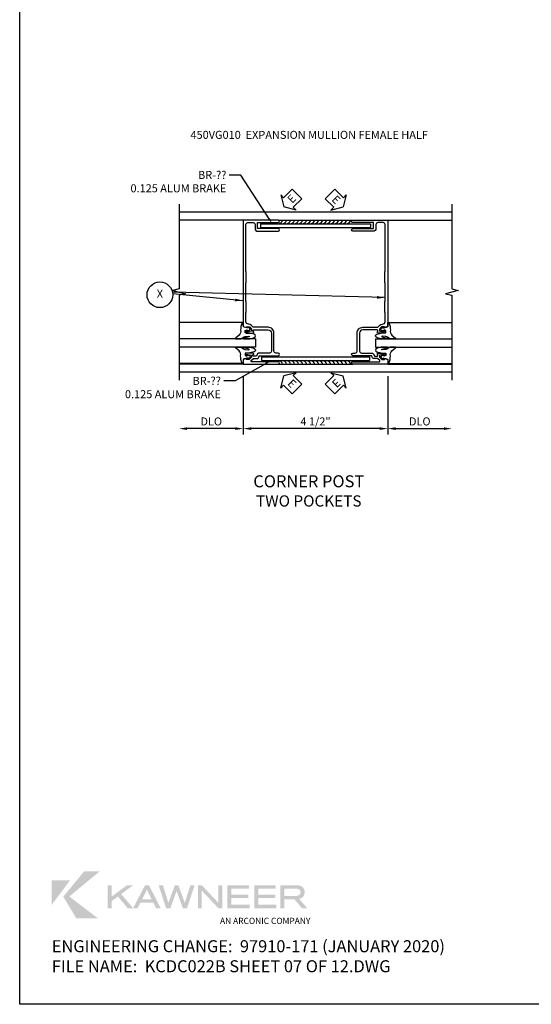
# Model space of a CAD drawing. Extents: x 0 to 95.4, y 0 to 61.4.
# Drawn here: x 0 to 15.9, y 0 to 30.7 of the extents above; entities that cross this region are included whole.
import ezdxf
from ezdxf import colors
from ezdxf.entities.mleader import LeaderData, LeaderLine
from ezdxf.enums import TextEntityAlignment as Align
from ezdxf.math import Vec2, Vec3

# ---------------------------------------------------------------- set-up
doc = ezdxf.new("R2010")
doc.units = 0
doc.header["$LTSCALE"] = 0.5
doc.header["$MEASUREMENT"] = 0
doc.layers.get('0').update_dxf_attribs({"color": 4, "linetype": 'CONTINUOUS'})
for name, color, linetype in [('DIME', 2, 'CONTINUOUS'), ('FORMAT', 7, 'CONTINUOUS'), ('Kawneer Logo-English', 7, 'CONTINUOUS'), ('P_ATTR', 3, 'CONTINUOUS'), ('TEXT', 3, 'CONTINUOUS')]:
    doc.layers.add(name, color=color, linetype=linetype)
doc.styles.get("Standard").update_dxf_attribs({"font": 'arial.ttf'})
doc.dimstyles.new('EXT_ON-OFF', dxfattribs={"dimscale": 2, "dimtxt": 0.125, "dimasz": 0.125, "dimexe": 0.09, "dimexo": 0.1875, "dimgap": 0.05, "dimtad": 3, "dimdec": 5, "dimzin": 3, "dimdsep": 46, "dimlunit": 5, "dimtxsty": 'Standard', "dimcen": 0, "dimse2": 1, "dimazin": 0, "dimtfac": 1, "dimtdec": 4, "dimtofl": 0, "dimtmove": 0, "dimatfit": 0, "dimfxl": 1, "dimfrac": 2, "dimtolj": 1, "dimtzin": 3, "dimarcsym": 0})
doc.dimstyles.new('EXT_ON-ON', dxfattribs={"dimscale": 2, "dimtxt": 0.125, "dimasz": 0.125, "dimexe": 0.09, "dimexo": 0.1875, "dimgap": 0.05, "dimtad": 3, "dimdec": 5, "dimzin": 3, "dimdsep": 46, "dimlunit": 5, "dimtxsty": 'Standard', "dimcen": 0, "dimazin": 0, "dimtfac": 1, "dimtdec": 4, "dimtofl": 0, "dimtmove": 0, "dimatfit": 0, "dimfxl": 1, "dimfrac": 2, "dimtolj": 1, "dimtzin": 3, "dimarcsym": 0})

# ---------------------------------------------------------------- blocks, each defined once
blk = doc.blocks.new('Kawneer Logo English')
at = {"layer": 'Kawneer Logo-English'}
for points in [[(0.2706, 0.0336), (0.2688, 0.035), (0.2633, 0.0391), (0.255, 0.0454), (0.2442, 0.0536), (0.2314, 0.0633), (0.2173, 0.0741), (0.202, 0.0857), (0.1863, 0.0976), (0.1706, 0.1096), (0.1553, 0.1211), (0.1411, 0.132), (0.1285, 0.1417), (0.1176, 0.15), (0.1094, 0.1563), (0.1041, 0.1604), (0.1023, 0.1619), (0.1044, 0.1637), (0.1101, 0.1683), (0.1189, 0.1757), (0.1304, 0.1851), (0.1439, 0.1963), (0.159, 0.2087), (0.1751, 0.2221), (0.1917, 0.2359), (0.2083, 0.2496), (0.2244, 0.2628), (0.2395, 0.2753), (0.253, 0.2864), (0.2644, 0.2959), (0.2731, 0.3031), (0.2788, 0.3078), (0.2808, 0.3095), (0.2799, 0.3095), (0.277, 0.3096), (0.2725, 0.3096), (0.2666, 0.3096), (0.2597, 0.3096), (0.252, 0.3096), (0.2438, 0.3096), (0.2352, 0.3096), (0.2267, 0.3096), (0.2184, 0.3095), (0.2106, 0.3095), (0.2037, 0.3095), (0.1979, 0.3095), (0.1933, 0.3095), (0.1904, 0.3095), (0.1894, 0.3095), (0.188, 0.3078), (0.1841, 0.303), (0.1781, 0.2958), (0.1702, 0.2862), (0.161, 0.2751), (0.1507, 0.2625), (0.1396, 0.2491), (0.1283, 0.2352), (0.1169, 0.2214), (0.1059, 0.208), (0.0955, 0.1955), (0.0863, 0.1843), (0.0785, 0.1748), (0.0724, 0.1675), (0.0686, 0.1627), (0.0672, 0.1612), (0.068, 0.1597), (0.0704, 0.1556), (0.0743, 0.1493), (0.0791, 0.1412), (0.0849, 0.1315), (0.0913, 0.1208), (0.0982, 0.1092), (0.1053, 0.0973), (0.1124, 0.0855), (0.1193, 0.0739), (0.1257, 0.0632), (0.1315, 0.0535), (0.1364, 0.0454), (0.1402, 0.0391), (0.1426, 0.035), (0.1435, 0.0336)], [(0.0002, 0.2564), (0, 0.1137), (0.0012, 0.1153), (0.0046, 0.1197), (0.0099, 0.1268), (0.0167, 0.136), (0.0248, 0.1468), (0.0339, 0.1588), (0.0435, 0.1717), (0.0535, 0.185), (0.0634, 0.1984), (0.073, 0.2112), (0.0821, 0.2234), (0.0902, 0.2342), (0.097, 0.2433), (0.1022, 0.2503), (0.1057, 0.2549), (0.1069, 0.2565)], [(0.8092, 0.2278), (0.7789, 0.1309), (0.7782, 0.1288), (0.7776, 0.127), (0.7771, 0.1253), (0.7767, 0.1238), (0.7764, 0.1249), (0.7761, 0.126), (0.7759, 0.1268), (0.7758, 0.1272), (0.7756, 0.128), (0.7751, 0.1292), (0.774, 0.1323), (0.7721, 0.1373), (0.7698, 0.1436), (0.7671, 0.1512), (0.764, 0.1596), (0.7606, 0.1686), (0.7573, 0.1779), (0.7539, 0.1872), (0.7506, 0.1962), (0.7475, 0.2046), (0.7448, 0.2122), (0.7424, 0.2185), (0.7406, 0.2235), (0.7395, 0.2266), (0.7391, 0.2278), (0.7191, 0.2278), (0.6843, 0.1336), (0.6832, 0.1306), (0.6824, 0.1282), (0.6817, 0.1261), (0.6812, 0.1241), (0.6809, 0.1251), (0.6805, 0.1262), (0.6802, 0.1273), (0.6799, 0.1287), (0.6795, 0.1298), (0.6785, 0.1329), (0.677, 0.1378), (0.675, 0.1442), (0.6726, 0.1516), (0.67, 0.16), (0.6672, 0.169), (0.6643, 0.1782), (0.6614, 0.1875), (0.6586, 0.1964), (0.656, 0.2047), (0.6536, 0.2123), (0.6516, 0.2186), (0.6501, 0.2235), (0.6491, 0.2266), (0.6488, 0.2278), (0.6238, 0.2278), (0.6676, 0.0927), (0.6923, 0.0927), (0.726, 0.1855), (0.727, 0.1883), (0.7278, 0.1906), (0.7285, 0.1928), (0.729, 0.1947), (0.7299, 0.1922), (0.7307, 0.1894), (0.7318, 0.1863), (0.7331, 0.1827), (0.7655, 0.0927), (0.7896, 0.0927), (0.8341, 0.2278), (0.8306, 0.2278)], [(0.9726, 0.2278), (0.9726, 0.1355), (0.973, 0.1265), (0.973, 0.1255), (0.9731, 0.1238), (0.9717, 0.1254), (0.9711, 0.1263), (0.9642, 0.1339), (0.8756, 0.2278), (0.853, 0.2278), (0.853, 0.0927), (0.8757, 0.0927), (0.8757, 0.1928), (0.8757, 0.1931), (0.8756, 0.194), (0.8755, 0.1953), (0.8754, 0.1968), (0.8756, 0.1965), (0.8757, 0.1963), (0.8765, 0.1955), (0.8782, 0.1936), (0.8798, 0.1918), (0.8805, 0.1909), (0.8816, 0.1898), (0.8845, 0.1867), (0.8892, 0.1819), (0.8952, 0.1756), (0.9021, 0.1681), (0.91, 0.1598), (0.9184, 0.151), (0.9272, 0.1418), (0.9358, 0.1326), (0.9442, 0.1237), (0.9521, 0.1154), (0.9591, 0.108), (0.965, 0.1017), (0.9696, 0.0969), (0.9726, 0.0938), (0.9736, 0.0927), (0.9952, 0.0927), (0.9952, 0.2278), (0.9927, 0.2278)], [(1.0494, 0.1526), (1.0512, 0.1526), (1.0549, 0.1526), (1.0602, 0.1526), (1.0668, 0.1526), (1.0744, 0.1526), (1.0827, 0.1526), (1.0915, 0.1526), (1.1006, 0.1526), (1.1095, 0.1526), (1.1182, 0.1526), (1.1262, 0.1526), (1.1334, 0.1526), (1.1396, 0.1526), (1.1442, 0.1526), (1.1472, 0.1526), (1.1482, 0.1526), (1.1482, 0.173), (1.1472, 0.173), (1.1442, 0.173), (1.1396, 0.173), (1.1335, 0.173), (1.1262, 0.173), (1.1182, 0.173), (1.1095, 0.173), (1.1006, 0.173), (1.0915, 0.173), (1.0827, 0.173), (1.0744, 0.173), (1.0668, 0.173), (1.0602, 0.173), (1.0549, 0.173), (1.0512, 0.173), (1.0494, 0.173), (1.0494, 0.1754), (1.0494, 0.1794), (1.0494, 0.1844), (1.0494, 0.1899), (1.0494, 0.1953), (1.0494, 0.2003), (1.0494, 0.2043), (1.0494, 0.2067), (1.0512, 0.2067), (1.055, 0.2067), (1.0605, 0.2067), (1.0672, 0.2067), (1.075, 0.2067), (1.0835, 0.2067), (1.0925, 0.2067), (1.1019, 0.2067), (1.1111, 0.2067), (1.12, 0.2067), (1.1283, 0.2067), (1.1356, 0.2067), (1.1419, 0.2067), (1.1466, 0.2067), (1.1497, 0.2067), (1.1508, 0.2067), (1.1508, 0.2278), (1.1483, 0.2278), (1.0259, 0.2278), (1.0259, 0.0927), (1.1556, 0.0927), (1.1556, 0.1137), (1.1545, 0.1137), (1.1512, 0.1137), (1.1462, 0.1137), (1.1397, 0.1137), (1.1319, 0.1137), (1.1232, 0.1137), (1.1139, 0.1137), (1.1043, 0.1137), (1.0945, 0.1137), (1.0851, 0.1137), (1.0761, 0.1137), (1.0679, 0.1137), (1.0609, 0.1137), (1.0552, 0.1137), (1.0513, 0.1137), (1.0494, 0.1137), (1.0494, 0.1164), (1.0494, 0.1209), (1.0494, 0.1267), (1.0494, 0.1331), (1.0494, 0.1395), (1.0494, 0.1453), (1.0494, 0.1499)], [(1.2056, 0.1526), (1.2075, 0.1526), (1.2112, 0.1526), (1.2165, 0.1526), (1.223, 0.1526), (1.2306, 0.1526), (1.239, 0.1526), (1.2478, 0.1526), (1.2568, 0.1526), (1.2658, 0.1526), (1.2744, 0.1526), (1.2826, 0.1526), (1.2897, 0.1526), (1.2958, 0.1526), (1.3005, 0.1526), (1.3035, 0.1526), (1.3045, 0.1526), (1.3045, 0.173), (1.3035, 0.173), (1.3005, 0.173), (1.2958, 0.173), (1.2897, 0.173), (1.2826, 0.173), (1.2744, 0.173), (1.2658, 0.173), (1.2568, 0.173), (1.2478, 0.173), (1.239, 0.173), (1.2306, 0.173), (1.223, 0.173), (1.2165, 0.173), (1.2112, 0.173), (1.2075, 0.173), (1.2056, 0.173), (1.2056, 0.1754), (1.2056, 0.1794), (1.2056, 0.1844), (1.2056, 0.1899), (1.2056, 0.1953), (1.2056, 0.2003), (1.2056, 0.2043), (1.2056, 0.2067), (1.2075, 0.2067), (1.2113, 0.2067), (1.2167, 0.2067), (1.2234, 0.2067), (1.2313, 0.2067), (1.2397, 0.2067), (1.2489, 0.2067), (1.2581, 0.2067), (1.2674, 0.2067), (1.2762, 0.2067), (1.2845, 0.2067), (1.2919, 0.2067), (1.2981, 0.2067), (1.3029, 0.2067), (1.306, 0.2067), (1.3071, 0.2067), (1.3071, 0.2278), (1.3046, 0.2278), (1.1822, 0.2278), (1.1822, 0.0927), (1.3119, 0.0927), (1.3119, 0.1137), (1.3107, 0.1137), (1.3075, 0.1137), (1.3024, 0.1137), (1.2959, 0.1137), (1.2882, 0.1137), (1.2795, 0.1137), (1.2702, 0.1137), (1.2605, 0.1137), (1.2508, 0.1137), (1.2413, 0.1137), (1.2324, 0.1137), (1.2242, 0.1137), (1.2172, 0.1137), (1.2115, 0.1137), (1.2076, 0.1137), (1.2056, 0.1137), (1.2056, 0.1164), (1.2056, 0.1209), (1.2056, 0.1267), (1.2056, 0.1331), (1.2056, 0.1395), (1.2056, 0.1453), (1.2056, 0.1499)]]:
    blk.add_hatch(color=256, dxfattribs=at).paths.add_polyline_path(points)
h = blk.add_hatch(color=256, dxfattribs=at)
h.paths.add_polyline_path([(0.527, 0.1446), (0.529, 0.1487), (0.5323, 0.1552), (0.5365, 0.1634), (0.541, 0.1723), (0.5453, 0.1808), (0.5491, 0.1882), (0.5516, 0.1932), (0.5526, 0.1952), (0.5528, 0.1958), (0.5534, 0.1971), (0.5542, 0.199), (0.555, 0.2013), (0.5555, 0.2001), (0.5561, 0.1989), (0.5567, 0.1975), (0.5575, 0.1959), (0.5583, 0.1943), (0.5606, 0.1896), (0.564, 0.1829), (0.568, 0.1749), (0.5724, 0.1662), (0.5766, 0.1578), (0.5803, 0.1503), (0.5831, 0.1446), (0.5791, 0.1446), (0.5725, 0.1446), (0.5642, 0.1446), (0.555, 0.1446), (0.5459, 0.1446), (0.5376, 0.1446), (0.5311, 0.1446)], flags=16)
h.paths.add_polyline_path([(0.5657, 0.2278), (0.5444, 0.2278), (0.4748, 0.0934), (0.473, 0.0956), (0.47, 0.0991), (0.4661, 0.1037), (0.4616, 0.1091), (0.4563, 0.1153), (0.4507, 0.122), (0.4448, 0.1291), (0.4387, 0.1362), (0.4327, 0.1433), (0.4269, 0.1502), (0.4215, 0.1567), (0.4165, 0.1626), (0.4123, 0.1675), (0.4089, 0.1715), (0.4065, 0.1744), (0.4053, 0.1758), (0.4067, 0.1769), (0.4094, 0.1789), (0.4132, 0.1817), (0.4179, 0.1852), (0.4232, 0.1891), (0.4291, 0.1935), (0.4353, 0.1982), (0.4416, 0.2029), (0.4479, 0.2076), (0.454, 0.2121), (0.4596, 0.2163), (0.4646, 0.22), (0.4689, 0.2232), (0.4721, 0.2256), (0.4743, 0.2272), (0.475, 0.2278), (0.4674, 0.2278), (0.4396, 0.2278), (0.4386, 0.227), (0.4359, 0.2251), (0.4318, 0.2221), (0.4264, 0.2181), (0.4201, 0.2133), (0.4129, 0.208), (0.4051, 0.2023), (0.397, 0.1963), (0.3889, 0.1904), (0.3809, 0.1845), (0.3733, 0.1788), (0.3663, 0.1737), (0.3602, 0.1691), (0.355, 0.1654), (0.3513, 0.1626), (0.3491, 0.161), (0.3491, 0.1631), (0.3491, 0.1663), (0.3491, 0.1703), (0.3491, 0.175), (0.3491, 0.1802), (0.3491, 0.1858), (0.3491, 0.1917), (0.3491, 0.1975), (0.3491, 0.2033), (0.3491, 0.2088), (0.3491, 0.214), (0.3491, 0.2185), (0.3491, 0.2223), (0.3491, 0.2252), (0.3491, 0.2271), (0.3491, 0.2278), (0.3258, 0.2278), (0.3258, 0.0927), (0.3487, 0.0927), (0.3487, 0.0944), (0.3487, 0.0988), (0.3487, 0.1052), (0.3487, 0.1126), (0.3487, 0.12), (0.3487, 0.1267), (0.3487, 0.1318), (0.3487, 0.1343), (0.3507, 0.1357), (0.3549, 0.1388), (0.3605, 0.1429), (0.3669, 0.1476), (0.3733, 0.1523), (0.3792, 0.1566), (0.3837, 0.1599), (0.3862, 0.1618), (0.3873, 0.1604), (0.3895, 0.1578), (0.3925, 0.1542), (0.3965, 0.1495), (0.4009, 0.1443), (0.4058, 0.1384), (0.4109, 0.1322), (0.4162, 0.126), (0.4216, 0.1196), (0.4266, 0.1137), (0.4313, 0.108), (0.4355, 0.1029), (0.4391, 0.0987), (0.4418, 0.0955), (0.4436, 0.0934), (0.4442, 0.0927), (0.4743, 0.0927), (0.4754, 0.0927), (0.5008, 0.0927), (0.5015, 0.094), (0.5032, 0.0973), (0.5055, 0.1021), (0.5083, 0.1077), (0.5111, 0.1135), (0.5137, 0.1186), (0.5157, 0.1226), (0.5167, 0.1248), (0.518, 0.1248), (0.5207, 0.1248), (0.5246, 0.1248), (0.5296, 0.1248), (0.5353, 0.1248), (0.5415, 0.1248), (0.5482, 0.1248), (0.5551, 0.1248), (0.562, 0.1248), (0.5688, 0.1248), (0.575, 0.1248), (0.5807, 0.1248), (0.5856, 0.1248), (0.5896, 0.1248), (0.5923, 0.1248), (0.5936, 0.1248), (0.5946, 0.1226), (0.5966, 0.1186), (0.5992, 0.1135), (0.602, 0.1077), (0.6048, 0.1021), (0.6071, 0.0973), (0.6088, 0.094), (0.6094, 0.0927), (0.6364, 0.0927), (0.5672, 0.2278)])
h = blk.add_hatch(color=256, dxfattribs=at)
h.paths.add_polyline_path([(1.3584, 0.1651), (1.3584, 0.168), (1.3584, 0.1729), (1.3584, 0.1792), (1.3584, 0.1862), (1.3584, 0.1931), (1.3584, 0.1995), (1.3584, 0.2044), (1.3584, 0.2072), (1.3599, 0.2072), (1.3627, 0.2072), (1.3664, 0.2072), (1.3711, 0.2072), (1.3764, 0.2072), (1.3823, 0.2072), (1.3883, 0.2072), (1.3946, 0.2072), (1.4008, 0.2072), (1.4067, 0.2072), (1.4123, 0.2072), (1.4173, 0.2072), (1.4214, 0.2072), (1.4245, 0.2072), (1.4266, 0.2072), (1.4273, 0.2072), (1.431, 0.2071), (1.4343, 0.2069), (1.4359, 0.2067), (1.4374, 0.2064), (1.4389, 0.2061), (1.4404, 0.2056), (1.4417, 0.2051), (1.443, 0.2045), (1.4442, 0.2037), (1.4454, 0.2029), (1.4466, 0.2018), (1.4476, 0.2007), (1.4486, 0.1993), (1.4495, 0.1978), (1.4504, 0.1961), (1.4511, 0.1945), (1.4516, 0.193), (1.452, 0.1914), (1.4522, 0.19), (1.4524, 0.1887), (1.4524, 0.1875), (1.4525, 0.1863), (1.4524, 0.1845), (1.4522, 0.1828), (1.4519, 0.181), (1.4514, 0.1794), (1.4508, 0.1779), (1.4501, 0.1765), (1.4493, 0.1751), (1.4483, 0.1737), (1.447, 0.1723), (1.4457, 0.1711), (1.4443, 0.17), (1.4428, 0.169), (1.4412, 0.1682), (1.4396, 0.1675), (1.4379, 0.1669), (1.4361, 0.1665), (1.4342, 0.166), (1.4324, 0.1657), (1.4304, 0.1655), (1.4285, 0.1654), (1.4244, 0.1652), (1.4202, 0.1651), (1.4177, 0.1651), (1.4111, 0.1651), (1.4018, 0.1651), (1.391, 0.1651), (1.38, 0.1651), (1.37, 0.1651), (1.3623, 0.1651)], flags=16)
h.paths.add_polyline_path([(1.4438, 0.1486), (1.4469, 0.1492), (1.4495, 0.1499), (1.4519, 0.1506), (1.454, 0.1515), (1.4559, 0.1522), (1.4576, 0.153), (1.4591, 0.154), (1.4606, 0.1549), (1.4621, 0.1558), (1.4634, 0.1569), (1.4647, 0.158), (1.4659, 0.1591), (1.467, 0.1602), (1.468, 0.1613), (1.4689, 0.1626), (1.4699, 0.1637), (1.4706, 0.1649), (1.4715, 0.1662), (1.4721, 0.1674), (1.4728, 0.1686), (1.4733, 0.1699), (1.4738, 0.1711), (1.4743, 0.1724), (1.4747, 0.1737), (1.4754, 0.1761), (1.4758, 0.1785), (1.4762, 0.1808), (1.4765, 0.1831), (1.4766, 0.1851), (1.4767, 0.1871), (1.4766, 0.1889), (1.4765, 0.1906), (1.4764, 0.1924), (1.4761, 0.1941), (1.4758, 0.1958), (1.4756, 0.1974), (1.4751, 0.199), (1.4746, 0.2006), (1.4742, 0.2021), (1.4735, 0.2036), (1.473, 0.2051), (1.4722, 0.2065), (1.4715, 0.2079), (1.4706, 0.2092), (1.4698, 0.2105), (1.4689, 0.2118), (1.4679, 0.213), (1.4669, 0.2141), (1.4658, 0.2154), (1.4647, 0.2164), (1.4635, 0.2174), (1.4622, 0.2184), (1.461, 0.2194), (1.4596, 0.2203), (1.4583, 0.2211), (1.4568, 0.222), (1.4554, 0.2227), (1.4538, 0.2234), (1.4523, 0.224), (1.4507, 0.2246), (1.4491, 0.2251), (1.4473, 0.2256), (1.4452, 0.2262), (1.4433, 0.2265), (1.4411, 0.2269), (1.4389, 0.2272), (1.4364, 0.2274), (1.4335, 0.2276), (1.43, 0.2277), (1.4261, 0.2278), (1.426, 0.2278), (1.3349, 0.2278), (1.3349, 0.0927), (1.3586, 0.0927), (1.3586, 0.0947), (1.3586, 0.1001), (1.3586, 0.108), (1.3586, 0.117), (1.3586, 0.1263), (1.3586, 0.1348), (1.3586, 0.1413), (1.3586, 0.1448), (1.3623, 0.1448), (1.3694, 0.1448), (1.3787, 0.1448), (1.389, 0.1448), (1.3993, 0.1448), (1.4082, 0.1448), (1.4147, 0.1448), (1.4177, 0.1448), (1.4201, 0.142), (1.4252, 0.136), (1.4323, 0.1276), (1.4403, 0.1181), (1.4482, 0.1087), (1.455, 0.1006), (1.4599, 0.0948), (1.4618, 0.0927), (1.4925, 0.0927), (1.4907, 0.0948), (1.4856, 0.1005), (1.4785, 0.1088), (1.4701, 0.1183), (1.4615, 0.1282), (1.4536, 0.1373), (1.4474, 0.1445)])
at = {"layer": 'Kawneer Logo-English', "insert": (1.5101, 0.0373), "char_height": 0.036, "attachment_point": 3}
blk.add_mtext_dynamic_manual_height_columns('{\\fArial TUR|b0|i0|c0|p34;\\T1.05;AN ARCONIC COMPANY}', width=0.61259, gutter_width=1, heights=[0], dxfattribs=at)
blk = doc.blocks.new('*D84')
at = {"layer": 'DIME', "color": 0, "lineweight": -2, "transparency": 16777216}
for p, q in [((0.875, -0.913), (0.875, -2.726)), ((1.125, -2.546), (2.625, -2.546))]:
    blk.add_line(p, q, dxfattribs=at)
at = {"layer": 'DIME', "color": 0, "transparency": 16777216}
for points in [[(1.125, -2.504), (1.125, -2.587), (0.875, -2.546)], [(2.625, -2.504), (2.625, -2.587), (2.875, -2.546)]]:
    blk.add_solid(points, dxfattribs=at)
at = {"layer": 'DIME', "color": 0, "transparency": 16777216, "insert": (1.875, -2.321), "char_height": 0.25, "attachment_point": 5}
blk.add_mtext('\\A1;DLO', dxfattribs=at)
blk = doc.blocks.new('*D82')
at = {"layer": 'DIME', "color": 0, "lineweight": -2, "transparency": 16777216}
for p, q in [((-3.625, -0.913), (-3.625, -2.726)), ((0.875, -0.913), (0.875, -2.726)), ((0.625, -2.546), (-3.375, -2.546))]:
    blk.add_line(p, q, dxfattribs=at)
at = {"layer": 'DIME', "color": 0, "transparency": 16777216}
for points in [[(-3.375, -2.504), (-3.375, -2.587), (-3.625, -2.546)], [(0.625, -2.504), (0.625, -2.587), (0.875, -2.546)]]:
    blk.add_solid(points, dxfattribs=at)
at = {"layer": 'DIME', "color": 0, "transparency": 16777216, "insert": (-1.375, -2.321), "char_height": 0.25, "attachment_point": 5}
blk.add_mtext('\\A1;4 1/2"', dxfattribs=at)
blk = doc.blocks.new('*D83')
at = {"layer": 'DIME', "color": 0, "lineweight": -2, "transparency": 16777216}
for p, q in [((-3.625, -0.913), (-3.625, -2.726)), ((-3.875, -2.546), (-5.375, -2.546))]:
    blk.add_line(p, q, dxfattribs=at)
at = {"layer": 'DIME', "color": 0, "transparency": 16777216}
for points in [[(-5.375, -2.504), (-5.375, -2.587), (-5.625, -2.546)], [(-3.875, -2.504), (-3.875, -2.587), (-3.625, -2.546)]]:
    blk.add_solid(points, dxfattribs=at)
at = {"layer": 'DIME', "color": 0, "transparency": 16777216, "insert": (-4.625, -2.321), "char_height": 0.25, "attachment_point": 5}
blk.add_mtext('\\A1;DLO', dxfattribs=at)
blk = doc.blocks.new('ESEAL2')
at = {"layer": 'TEXT', "color": 7}
for p, q in [((0.196, 0.338), (0, 0)), ((0.196, 0.21), (0.196, 0.338)), ((0.196, -0.338), (0, 0)), ((0.575, 0.21), (0.196, 0.21)), ((0.575, 0.21), (0.575, -0.21)), ((0.575, -0.21), (0.196, -0.21)), ((0.196, -0.21), (0.196, -0.338))]:
    blk.add_line(p, q, dxfattribs=at)
at = {"layer": 'TEXT', "color": 3}
blk.add_text('E', height=0.25, dxfattribs=at).set_placement((0.247, -0.116))
blk = doc.blocks.new('ESEAL1')
at = {"layer": 'TEXT', "color": 7}
for p, q in [((-0.196, 0.338), (0, 0)), ((-0.196, 0.21), (-0.196, 0.338)), ((-0.575, 0.21), (-0.575, -0.21)), ((-0.575, 0.21), (-0.196, 0.21)), ((-0.196, -0.338), (0, 0)), ((-0.575, -0.21), (-0.196, -0.21)), ((-0.196, -0.21), (-0.196, -0.338))]:
    blk.add_line(p, q, dxfattribs=at)
at = {"layer": 'TEXT', "color": 3}
blk.add_text('E', height=0.25, dxfattribs=at).set_placement((-0.413, -0.116))
blk = doc.blocks.new('B450VG010')
blk.add_lwpolyline([(0.784, -0.188, -0.414214), (0.804, -0.208), (0.804, -0.237, -0.414214), (0.784, -0.257), (0.772, -0.257), (0.772, -0.228), (0.734, -0.228), (0.632, -0.25, 0.354119), (0.616, -0.27), (0.616, -0.312), (0.683, -0.379, 0.198912), (0.701, -0.386), (0.772, -0.386), (0.772, -0.357), (0.875, -0.393), (0.875, -0.538), (-0.21, -0.538, -1), (-0.21, -0.458), (0.615, -0.458, 0.668029), (0.629, -0.424), (0.569, -0.364, 0.19902), (0.555, -0.358), (0.454, -0.358, -0.407735), (0.385, -0.29, 0.407735), (0.365, -0.27), (-0.21, -0.27, -1), (-0.21, -0.19), (-0.14, -0.19, 0.414214), (-0.08, -0.13), (-0.08, 0.437, -0.414214), (0.1, 0.617), (0.551, 0.617, 0.19902), (0.565, 0.623), (0.627, 0.684, -0.19902), (0.701, 0.715), (0.715, 0.715, 0.414214), (0.795, 0.795), (0.795, 1.066, 0.414214), (0.785, 1.076), (0.785, 1.42, 0.414214), (0.795, 1.43), (0.795, 1.997, 0.414214), (0.785, 2.007), (0.785, 2.351, 0.414214), (0.795, 2.361), (0.795, 3.822, 0.414214), (0.735, 3.882), (0.568, 3.882, 0.414214), (0.508, 3.822), (0.508, 3.694, -0.414214), (0.428, 3.614), (-0.21, 3.614, -1), (-0.21, 3.694), (0.428, 3.694), (0.428, 3.882), (-0.21, 3.882, -1), (-0.21, 3.962), (0.875, 3.962), (0.875, 0.642), (0.772, 0.606), (0.772, 0.635), (0.701, 0.635, 0.198912), (0.683, 0.628), (0.616, 0.561), (0.616, 0.519, 0.354119), (0.632, 0.499), (0.734, 0.477), (0.772, 0.477), (0.772, 0.506), (0.784, 0.506, -0.414214), (0.804, 0.486), (0.804, 0.457, -0.414214), (0.784, 0.437), (0.583, 0.437, -0.414214), (0.544, 0.475), (0.566, 0.475), (0.566, 0.512, 0.414214), (0.541, 0.537), (0.1, 0.537, 0.414214), (0, 0.437), (0, -0.13, 0.414214), (0.06, -0.19), (0.374, -0.19, -0.408382), (0.454, -0.268, 0.408382), (0.474, -0.288), (0.541, -0.288, 0.414214), (0.566, -0.263), (0.566, -0.226), (0.544, -0.226, -0.414214), (0.583, -0.188)], format="xyb", close=True)
blk = doc.blocks.new('B027074-M')
blk.add_lwpolyline([(0.062, 0.144), (0.035, 0.149), (0.069, 0.257), (0.13, 0.261), (0.205, 0.259), (0.195, 0.29, 0.12571), (-0.037, 0.341, -0.226084), (-0.19, 0.391), (-0.286, 0.502, 0.644976), (-0.312, 0.49), (-0.31, 0.361, 0.151869), (-0.294, 0.316), (-0.255, 0.257, -0.029345), (-0.238, 0.205), (-0.221, 0.083, -0.653812), (-0.241, 0.076), (-0.285, 0.241, 0.888636), (-0.31, 0.239), (-0.31, 0.105, 0.064205), (-0.268, -0.084, 0.689636), (-0.165, -0.084, 0.070356), (-0.124, 0.105), (-0.124, 0.201), (-0.051, 0.201), (-0.029, 0.147), (-0.068, 0.142), (-0.034, 0.106), (-0.065, 0.084), (-0.004, 0.03), (0.052, 0.096), (0.027, 0.106)], format="xyb", close=True)
blk = doc.blocks.new('S450GT250')
for p, q in [((0.251, -0.5), (0.001, -0.5)), ((0.001, -0.5), (0.001, -2.875)), ((0.251, -0.5), (0.251, -2.875)), ((-0.517, -0.875), (-0.517, -2.875)), ((0.768, -0.875), (0.768, -2.875))]:
    blk.add_line(p, q)
at = {"rotation": 180}
blk.add_blockref('B027074-M', (-0.311, -0.617), dxfattribs=at)
at = {"xscale": -1, "rotation": 180}
blk.add_blockref('B027074-M', (0.563, -0.617), dxfattribs=at)
blk = doc.blocks.new('S450FC41')
for p, q in [((2.875, 4.212), (-5.625, 4.212)), ((-3.625, 3.962), (-5.625, 3.962)), ((-3.085511, 3.84574), (-3.085525, 3.73026)), ((-3.085525, 3.73026), (0.335525, 3.730264)), ((-3.085511, 3.84574), (0.335511, 3.845743)), ((0.335511, 3.845743), (0.335525, 3.730264)), ((0.875, 3.962), (2.875, 3.962)), ((-3.055495, -0.30626), (0.305495, -0.306264)), ((-3.055495, -0.30626), (-3.055482, -0.42174)), ((0.305495, -0.306264), (0.305482, -0.421743)), ((-3.625, -0.538), (-5.625, -0.538)), ((-3.055482, -0.42174), (0.305482, -0.421743)), ((0.875, -0.538), (2.875, -0.538)), ((2.875, -0.788), (-5.625, -0.788))]:
    blk.add_line(p, q)
at = {"linetype": 'Continuous'}
for p, q in [((-2.54, 3.962), (-0.21, 3.962)), ((-2.54, -0.538), (-0.21, -0.538))]:
    blk.add_line(p, q, dxfattribs=at)
for points in [[(-5.625, 4.462), (-5.625, 1.81401), (-5.82498, 1.76399), (-5.425, 1.66401), (-5.625, 1.61401), (-5.625, -1.038)], [(2.875, 4.462), (2.875, 1.81401), (3.07498, 1.76399), (2.675, 1.66401), (2.875, 1.61401), (2.875, -1.038)]]:
    blk.add_lwpolyline(points)
for centre, start, end in [((-2.549878, 3.99664), 281.8193488, 347.0154054), ((-2.424878, 3.99664), 281.8193488, 347.0154054), ((-2.299878, 3.99664), 281.8193488, 347.0154054), ((-2.174878, 3.99664), 281.8193488, 347.0154054), ((-2.049878, 3.99664), 281.8193488, 347.0154054), ((-1.924878, 3.99664), 281.8193488, 347.0154054), ((-1.799878, 3.99664), 281.8193488, 347.0154054), ((-1.674878, 3.99664), 281.8193488, 347.0154054), ((-1.549878, 3.99664), 281.8193488, 347.0154054), ((-1.424878, 3.99664), 281.8193488, 347.0154054), ((-1.299878, 3.99664), 281.8193488, 347.0154054), ((-1.174878, 3.99664), 281.8193488, 347.0154054), ((-1.049878, 3.99664), 281.8193488, 347.0154054), ((-0.924878, 3.99664), 281.8193488, 347.0154054), ((-0.799878, 3.99664), 281.8193488, 347.0154054), ((-0.674878, 3.99664), 281.8193488, 347.0154054), ((-0.549878, 3.99664), 281.8193488, 347.0154054), ((-0.424878, 3.99664), 281.8193488, 347.0154054), ((-2.549878, -0.57264), 12.9845946, 78.1806512), ((-2.424878, -0.57264), 12.9845946, 78.1806512), ((-2.299878, -0.57264), 12.9845946, 78.1806512), ((-2.174878, -0.57264), 12.9845946, 78.1806512), ((-2.049878, -0.57264), 12.9845946, 78.1806512), ((-1.924878, -0.57264), 12.9845946, 78.1806512), ((-1.799878, -0.57264), 12.9845946, 78.1806512), ((-1.674878, -0.57264), 12.9845946, 78.1806512), ((-1.549878, -0.57264), 12.9845946, 78.1806512), ((-1.424878, -0.57264), 12.9845946, 78.1806512), ((-1.299878, -0.57264), 12.9845946, 78.1806512), ((-1.174878, -0.57264), 12.9845946, 78.1806512), ((-1.049878, -0.57264), 12.9845946, 78.1806512), ((-0.924878, -0.57264), 12.9845946, 78.1806512), ((-0.799878, -0.57264), 12.9845946, 78.1806512), ((-0.674878, -0.57264), 12.9845946, 78.1806512), ((-0.549878, -0.57264), 12.9845946, 78.1806512), ((-0.424878, -0.57264), 12.9845946, 78.1806512), ((-0.322395, -0.57264), 47.5523107, 78.1806512)]:
    blk.add_arc(centre, 0.154168, start, end)
at = {"layer": 'P_ATTR'}
blk.add_circle((-6.225, 1.630477), 0.4, dxfattribs=at)
for name, p, rotation in [('ESEAL1', (-0.514841, 4.37027), 315), ('S450GT250', (0, 0), 90)]:
    blk.add_blockref(name, p, dxfattribs=dict(rotation=rotation))
at = {"xscale": -1}
blk.add_blockref('B450VG010', (-2.75, 0), dxfattribs=at)
blk.add_blockref('B450VG010', (0, 0))
for name, p, rotation in [('S450GT250', (-2.75, 0), 270), ('ESEAL1', (-0.514841, -0.902682), 225)]:
    blk.add_blockref(name, p, dxfattribs=dict(at, rotation=rotation))
at = {"layer": 'TEXT'}
for p, rotation in [((-2.360159, 4.37027), 45), ((-2.360159, -0.902682), 315)]:
    blk.add_blockref('ESEAL2', p, dxfattribs=dict(at, rotation=rotation))
at = {"layer": 'P_ATTR'}
blk.add_attdef('LIST', text='', height=0.25, dxfattribs=at).set_placement((-6.225, 1.630477), align=Align.MIDDLE)
at = {"layer": 'DIME'}
for base, p1, p2, picture, middle in [((-5.625, -2.545569), (-3.625, -0.538), (-5.625, -1.038), '*D83', (-4.625, -2.320569)), ((2.875, -2.545569), (0.875, -0.538), (2.875, -1.038), '*D84', (1.875, -2.320569))]:
    dim = blk.add_linear_dim(base=base, p1=p1, p2=p2, text='DLO', dimstyle='EXT_ON-OFF', override={"dimpost": '"'}, dxfattribs=at)
    dim.commit()
    dim.dimension.update_dxf_attribs({"geometry": picture, "text_midpoint": middle})
dim = blk.add_linear_dim(base=(-3.625, -2.545569), p1=(0.875, -0.538), p2=(-3.625, -0.538), dimstyle='EXT_ON-ON', override={"dimpost": '"'}, dxfattribs=at)
dim.commit()
dim.dimension.update_dxf_attribs({"geometry": '*D82', "text_midpoint": (-1.375, -2.320569)})
at = {"layer": 'P_ATTR'}
for points in [[(0.795, 1.542651), (-5.833459, 1.712304)], [(-3.627913, 1.444412), (-5.82604, 1.659308)]]:
    blk.add_leader(points, dimstyle='EXT_ON-OFF', override={"dimgap": 0.05, "dimtad": 0}, dxfattribs=at)
at = {"layer": 'TEXT'}
ml = blk.add_multileader_mtext('Standard', dxfattribs=at)
ml.set_content('BR-??\\P0.125 ALUM BRAKE', color=256)
ml.set_leader_properties()
ml.build(insert=Vec2(0, 0))
ml.multileader.update_dxf_attribs({"dogleg_length": 0.36, "arrow_head_size": 0.18})
ctx = ml.context
ctx.base_point, ctx.char_height, ctx.arrow_head_size, ctx.landing_gap_size, ctx.plane_origin = Vec3(-7.431105, 5.366887), 0.25, 0.18, 0.09, Vec3(-2.7255, 3.850511)
ctx.text_align_type = 2
notes = []
notes.append((ctx, [(0, (1, 1, 0), (-3.701985, 5.366887), (-1, 0), 0.36, [(0, [(-2.7255, 3.850511)], 0, [])])]))
ctx.mtext.insert, ctx.mtext.alignment, ctx.mtext.flow_direction = Vec3(-4.151985, 5.494018), 3, 5
ml = blk.add_multileader_mtext('Standard', dxfattribs=at)
ml.set_content('BR-??\\P0.125 ALUM BRAKE', color=256)
ml.set_leader_properties()
ml.build(insert=Vec2(0, 0))
ml.multileader.update_dxf_attribs({"dogleg_length": 0.36, "arrow_head_size": 0.18})
ctx = ml.context
ctx.base_point, ctx.char_height, ctx.arrow_head_size, ctx.landing_gap_size, ctx.plane_origin = Vec3(-7.603647, -1.054792), 0.25, 0.18, 0.09, Vec3(-2.759963, -2.334626)
ctx.text_align_type = 2
notes.append((ctx, [(0, (1, 1, 0), (-3.874527, -1.054792), (-1, 0), 0.36, [(0, [(-2.759962, -0.421861)], 0, [])])]))
ctx.mtext.insert, ctx.mtext.alignment, ctx.mtext.flow_direction = Vec3(-4.324527, -0.929792), 3, 5
for ctx, leaders in notes:
    for number, flags, end, landing, length, lines in leaders:
        leader = LeaderData()
        leader.index, (leader.has_last_leader_line, leader.has_dogleg_vector, leader.attachment_direction) = number, flags
        leader.last_leader_point, leader.dogleg_vector, leader.dogleg_length = Vec3(end), Vec3(landing), length
        for number, points, colour, breaks in lines:
            line = LeaderLine()
            line.index, line.vertices, line.color, line.breaks = number, Vec3.list(points), colors.encode_raw_color(colour), breaks
            leader.lines.append(line)
        ctx.leaders.append(leader)

msp = doc.modelspace()

# ---------------------------------------------------------------- linework, layer by layer
at = {"layer": 'FORMAT'}
msp.add_lwpolyline([(95.385, 0), (0, 0), (0, 61.44)], dxfattribs=at)

# ---------------------------------------------------------------- block references
msp.add_blockref('S450FC41', (10.594, 20.507)).add_auto_attribs({'LIST': 'X'})
at = {"xscale": 5.337000000000001, "yscale": 5.337000000000001, "zscale": 5.337000000000001}
msp.add_blockref('Kawneer Logo English', (1, 2.5), dxfattribs=at)

# ---------------------------------------------------------------- texts
at = {"layer": 'TEXT'}
for s, insert, char_height, width, attachment_point in [('450VG010  EXPANSION MULLION FEMALE HALF', (5.323, 27.252), 0.25, 8.32893, 1), ('CORNER POST \\P{\\H0.93333x;TWO POCKETS}', (9.009, 16.505), 0.375, 8.16086, 2)]:
    msp.add_mtext(s, dxfattribs=dict(at, insert=insert, char_height=char_height, width=width, attachment_point=attachment_point))
at = {"layer": 'TEXT', "insert": (1, 2), "char_height": 0.375, "attachment_point": 1}
msp.add_mtext_dynamic_manual_height_columns('ENGINEERING CHANGE:  97910-171 (JANUARY 2020)\\PFILE NAME:  KCDC022B SHEET 07 OF 12.DWG', width=15.45719, gutter_width=1.25, heights=[0], dxfattribs=at)

doc.saveas('drawing.dxf')
